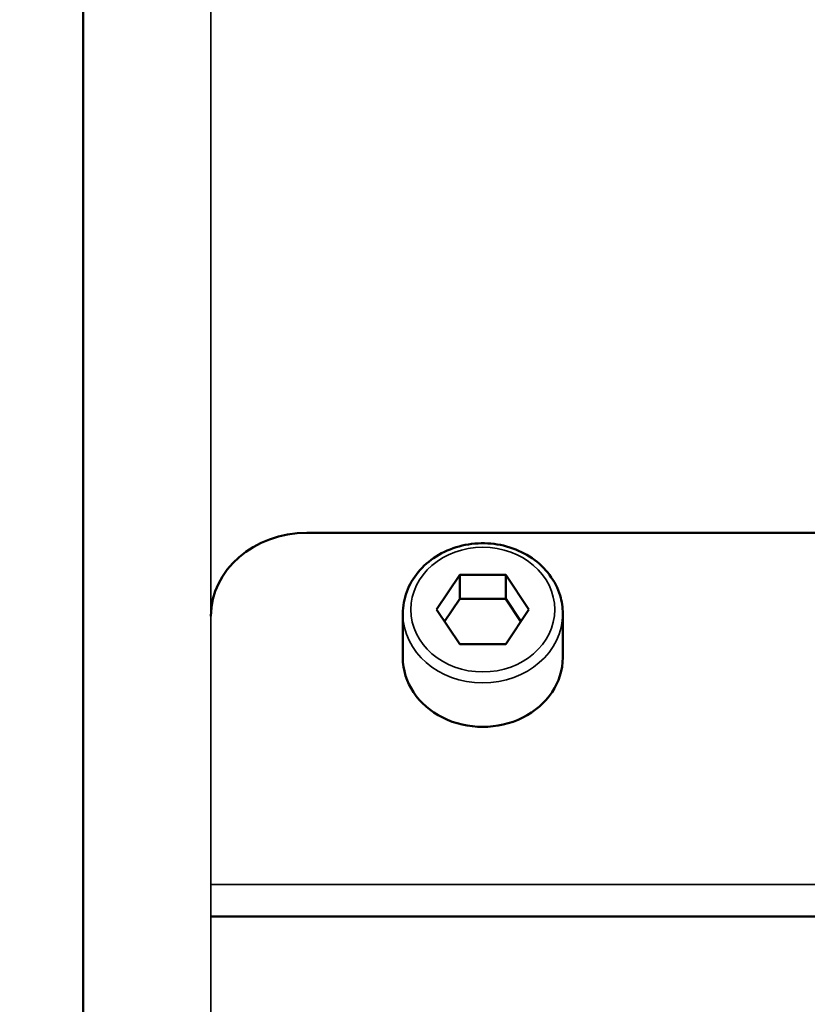
# Model space of a CAD drawing. Units: millimetres. Extents: x 6406 to 10298, y 9800 to 14042.
# Drawn here: x 8666 to 8715, y 12941 to 13002 of the extents above; entities that cross this region are included whole.
import ezdxf

# ---------------------------------------------------------------- set-up
doc = ezdxf.new("R2010")
doc.units = ezdxf.units.MM
doc.layers.get('Defpoints').update_dxf_attribs({"linetype": 'CONTINUOUS'})
for name, color, linetype, lineweight in [('AM_0 ( Kontur 0.5 )', 7, 'CONTINUOUS', 50), ('AM_5 ( Bemassung)', 3, 'CONTINUOUS', 25), ('Sichtbar (ISO)', 7, 'CONTINUOUS', 50), ('Sichtbar schmal (ISO)', 7, 'CONTINUOUS', 35)]:
    doc.layers.add(name, color=color, linetype=linetype, lineweight=lineweight)
doc.styles.get("Standard").update_dxf_attribs({"font": 'ARIALUNI.TTF'})
doc.dimstyles.new('BENUTZERDEFINIERTE NORM$0', dxfattribs={"dimtxt": 3.5, "dimasz": 2.5, "dimexe": 1, "dimexo": 0, "dimgap": 1.5, "dimtad": 1, "dimdsep": 46, "dimtxsty": 'Standard', "dimcen": 0, "dimclrd": 256, "dimclre": 256, "dimclrt": 6, "dimadec": 0, "dimazin": 2, "dimtp": 0.1, "dimtm": 0.1, "dimtfac": 0.71, "dimtmove": 0, "dimatfit": 3, "dimfxl": 1, "dimlwd": -1, "dimlwe": -1, "dimarcsym": 0})

# ---------------------------------------------------------------- blocks, each defined once
blk = doc.blocks.new('*D23')
at = {"layer": 'AM_5 ( Bemassung)', "transparency": 16777216}
for p, q in [((9198.388, 13035.323), (8541.859, 13035.323)), ((8561.859, 12985.323), (8561.859, 12326.502)), ((8770.965, 12276.502), (8541.859, 12276.502))]:
    blk.add_line(p, q, dxfattribs=at)
for points in [[(8553.526, 12985.323), (8570.192, 12985.323), (8561.859, 13035.323)], [(8553.526, 12326.502), (8570.192, 12326.502), (8561.859, 12276.502)]]:
    blk.add_solid(points, dxfattribs=at)
at = {"layer": 'Defpoints', "color": 0, "transparency": 16777216}
for p in [(9198.388, 13035.323), (8561.859, 12276.502), (8770.965, 12276.502)]:
    blk.add_point(p, dxfattribs=at)
at = {"layer": 'AM_5 ( Bemassung)', "color": 6, "transparency": 16777216, "insert": (8496.095, 12655.912), "char_height": 70, "attachment_point": 5, "rotation": 90}
blk.add_mtext('759', dxfattribs=at)

msp = doc.modelspace()

# ---------------------------------------------------------------- linework, layer by layer
at = {"layer": 'AM_0 ( Kontur 0.5 )'}
msp.add_line((8669.465, 12942.256), (8669.465, 12912.256), dxfattribs=at)
at = {"layer": 'Sichtbar (ISO)'}
for p, q in [((8669.465, 12942.256), (8669.465, 13052.823)), ((8683.465, 12970.237), (8775.465, 12970.237)), ((8691.579, 12965.443), (8693.022, 12967.608)), ((8693.022, 12967.608), (8695.909, 12967.608)), ((8693.022, 12966.108), (8693.022, 12967.608)), ((8695.909, 12967.608), (8697.352, 12965.443)), ((8695.909, 12966.108), (8695.909, 12967.608)), ((8692.079, 12964.693), (8693.022, 12966.108)), ((8693.022, 12966.108), (8695.909, 12966.108)), ((8695.909, 12966.108), (8696.852, 12964.693)), ((8689.465, 12962.443), (8689.465, 12965.193)), ((8693.022, 12963.278), (8691.579, 12965.443)), ((8697.352, 12965.443), (8695.909, 12963.278)), ((8699.465, 12962.443), (8699.465, 12965.193)), ((8695.909, 12963.278), (8693.022, 12963.278)), ((8677.465, 12946.256), (8781.465, 12946.256))]:
    msp.add_line(p, q, dxfattribs=at)
at = {"layer": 'Sichtbar (ISO)', "extrusion": (0, 0, -1)}
for centre, major_axis, end_param in [((8683.465, 12965.041), (-6, 0), 1.570796), ((8694.465, 12962.443), (5, 0), 3.141593)]:
    msp.add_ellipse(centre, major_axis=major_axis, ratio=0.866025, start_param=0, end_param=end_param, dxfattribs=at)
at = {"layer": 'Sichtbar (ISO)'}
msp.add_open_spline([(8689.465, 12965.193), (8689.465, 12965.655), (8689.549, 12966.118), (8689.875, 12966.998), (8690.118, 12967.415), (8690.741, 12968.165), (8691.123, 12968.497), (8691.988, 12969.042), (8692.473, 12969.253), (8693.495, 12969.532), (8694.034, 12969.599), (8695.107, 12969.579), (8695.643, 12969.492), (8696.656, 12969.174), (8697.134, 12968.942), (8697.98, 12968.357), (8698.35, 12968.004), (8698.938, 12967.214), (8699.16, 12966.779), (8699.409, 12965.955), (8699.465, 12965.574), (8699.465, 12965.193)], degree=3, knots=[4.712389, 4.712389, 4.712389, 4.712389, 5.022582, 5.022582, 5.335548, 5.335548, 5.654356, 5.654356, 5.978088, 5.978088, 6.304362, 6.304362, 6.631292, 6.631292, 6.957355, 6.957355, 7.280535, 7.280535, 7.598401, 7.598401, 7.853982, 7.853982, 7.853982, 7.853982], dxfattribs=at)
at = {"layer": 'Sichtbar schmal (ISO)'}
for p, q in [((8677.465, 12339.502), (8677.465, 13009.714)), ((8725.465, 12948.256), (8677.465, 12948.256))]:
    msp.add_line(p, q, dxfattribs=at)
at = {"layer": 'Sichtbar schmal (ISO)', "extrusion": (0, 0, -1)}
msp.add_ellipse((8694.465, 12965.443), major_axis=(-4.5, 0), ratio=0.866025, dxfattribs=at)
msp.add_ellipse((8694.465, 12965.193), major_axis=(-5, 0), ratio=0.866025, start_param=3.141593, end_param=6.283185, dxfattribs=at)

# ---------------------------------------------------------------- dimensions: what is measured, and where the dimension line sits
at = {"layer": 'AM_5 ( Bemassung)'}
dim = msp.add_linear_dim(base=(8561.859, 12276.502), p1=(9198.388, 13035.323), p2=(8770.965, 12276.502), angle=90, dimstyle='BENUTZERDEFINIERTE NORM$0', override={"dimscale": 20, "dimdec": 0}, dxfattribs=at)
dim.commit()
dim.dimension.update_dxf_attribs({"geometry": '*D23', "text_midpoint": (8496.095, 12655.912)})

doc.saveas('drawing.dxf')
